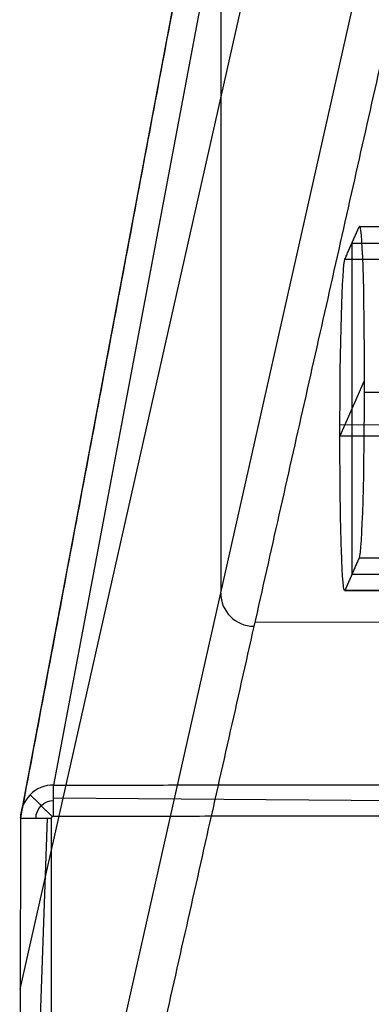
# Model space of a CAD drawing. Units: millimetres. Extents: x -219 to 219, y -3 to 403.
# Drawn here: x -218 to -208, y 12 to 42 of the extents above; entities that cross this region are included whole.
import ezdxf

# ---------------------------------------------------------------- set-up
doc = ezdxf.new("R2010")
doc.units = ezdxf.units.MM
doc.header["$MEASUREMENT"] = 0
doc.layers.add('Výchozí', color=7, linetype='Continuous')

msp = doc.modelspace()

# ---------------------------------------------------------------- linework, layer by layer
at = {"layer": 'Výchozí', "color": 21}
for p, q in [((-206.187, 79.023, -73.944), (-217.478, 18.915, -791.204)), ((-218.478, 17.919, -791.111), (-207.186, 78.027, -73.852)), ((-218.483, 12.761, -791.111), (-206.998, 63.827, -60.838)), ((-218.5, -2.202, -791.111), (-206.402, 51.587, -21.894)), ((-218.5, -2.202, -791.111), (-206.402, 51.587, -21.894)), ((-212.435, 24.765, -405.462), (-212.435, 50.089, -407.232)), ((-204.752, 35.727, -492.407), (-208.283, 35.734, -492.3)), ((-208.272, 35.746, -491.951), (-204.774, 35.739, -492.058)), ((-208.501, 35.235, -499.434), (-187.501, 35.212, -499.763)), ((-208.496, 25.271, -498.582), (-208.496, 35.246, -499.279)), ((-208.709, 34.758, -506.259), (-204.709, 34.75, -506.381)), ((-208.131, 31.095, -486.965), (-208.861, 29.422, -510.896)), ((-208.131, 30.746, -486.953), (-187.141, 30.702, -487.591)), ((-208.861, 29.77, -510.908), (-202.871, 29.758, -511.09)), ((-202.836, 29.409, -511.079), (-208.861, 29.422, -510.896)), ((-208.283, 25.759, -491.602), (-204.732, 25.751, -491.71)), ((-187.501, 25.237, -499.065), (-208.501, 25.26, -498.737)), ((-208.72, 24.77, -505.91), (-204.875, 24.762, -506.027)), ((-185.649, 23.788, -405.098), (-211.424, 23.816, -404.694)), ((-217.478, 18.533, -791.527), (-197.394, 18.367, -791.672)), ((-218.377, -2.202, -791.227), (-217.664, 17.918, -791.879))]:
    msp.add_line(p, q, dxfattribs=at)
at = {"layer": 'Výchozí', "color": 21, "extrusion": (0.999536, -0.002124, -0.030379)}
for centre, start, end in [((30.304, -498.053, -193.306), 355.9981, 175.9981), ((29.327, -512.019, -193.306), 265.9981, 355.9981), ((29.327, -512.019, -193.306), 175.9981, 265.9981)]:
    msp.add_arc(centre, 5, start, end, dxfattribs=at)
at = {"layer": 'Výchozí', "color": 21, "extrusion": (0.015687, 0.069748, 0.997441)}
msp.add_arc((211.716, -6.81, -407.021), 1, 12.6438, 102.599, dxfattribs=at)
at = {"layer": 'Výchozí', "color": 21}
for points, degree in [([(-207.186, 78.027, -73.852), (-212.832, 47.973, -432.482), (-218.478, 17.919, -791.111)], 2), ([(-205.401, 50.595, -21.735), (-211.451, 23.695, -406.398), (-217.502, -3.205, -791.06)], 2), ([(-208.709, 34.758, -506.259), (-208.496, 35.246, -499.279), (-208.283, 35.734, -492.3)], 2), ([(-208.283, 25.759, -491.602), (-208.496, 25.271, -498.582), (-208.709, 24.783, -505.562)], 2), ([(-208.709, 24.783, -505.562), (-206.735, 24.778, -505.622), (-204.761, 24.774, -505.682)], 2), ([(-217.478, 18.915, -791.204), (-218.012, 18.929, -791.197), (-218.492, 18.451, -791.153), (-218.478, 17.919, -791.111)], 3), ([(-217.478, 18.915, -791.204), (-207.436, 18.917, -791.204), (-197.394, 18.919, -791.205)], 2), ([(-217.478, 17.981, -791.995), (-217.478, 18.292, -791.731), (-217.478, 18.603, -791.468), (-217.478, 18.915, -791.204)], 3), ([(-218.183, 18.622, -791.171), (-217.853, 18.292, -791.583), (-217.522, 17.962, -791.995)], 2), ([(-218.009, 17.918, -791.553), (-218.017, 18.201, -791.574), (-217.762, 18.455, -791.596), (-217.478, 18.448, -791.6)], 3), ([(-218.478, 17.919, -791.111), (-218.489, 7.858, -791.111), (-218.5, -2.202, -791.111)], 2), ([(-218.478, 17.919, -791.111), (-218.009, 17.918, -791.553), (-217.541, 17.918, -791.995)], 2), ([(-217.563, -2.202, -791.995), (-217.552, 7.858, -791.995), (-217.541, 17.918, -791.995)], 2), ([(-217.541, 17.918, -791.995), (-217.542, 17.951, -791.995), (-217.511, 17.982, -791.995), (-217.478, 17.981, -791.995)], 3), ([(-217.478, 17.981, -791.995), (-207.436, 17.983, -791.995), (-197.394, 17.985, -791.995)], 2)]:
    msp.add_open_spline(points, degree=degree, dxfattribs=at)

doc.saveas('drawing.dxf')
